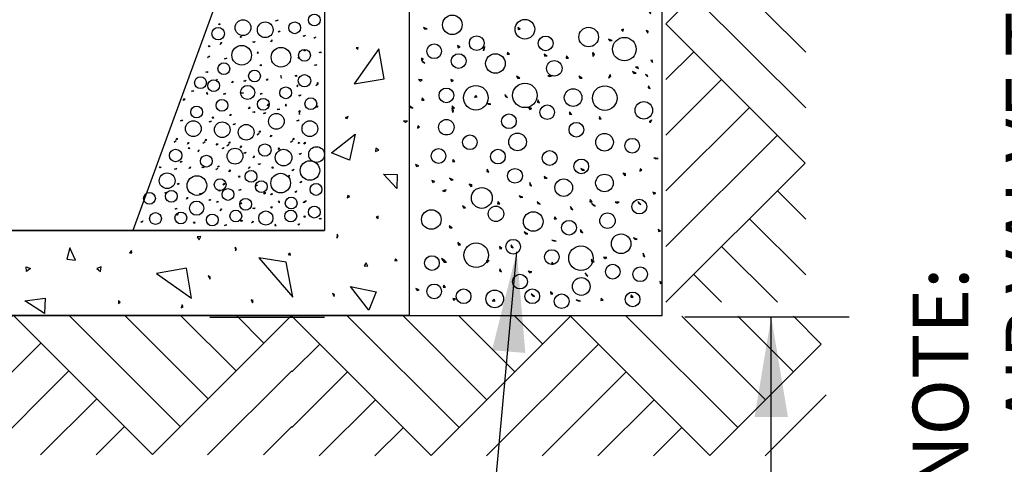
# Model space of a CAD drawing. Units: feet. Extents: x 1 to 9.5, y 1 to 12.
# Drawn here: x 4.8 to 6.6, y 8.3 to 9.1 of the extents above; entities that cross this region are included whole.
import ezdxf

# ---------------------------------------------------------------- set-up
doc = ezdxf.new("R2010")
doc.units = ezdxf.units.FT
doc.header["$LTSCALE"] = 100
doc.header["$MEASUREMENT"] = 0
for name, color, linetype in [('CHART', 1, 'Continuous'), ('CONST', 1, 'Continuous'), ('GDS', 1, 'Continuous'), ('MAN', 1, 'Continuous')]:
    doc.layers.add(name, color=color, linetype=linetype)
doc.styles.get("Standard").update_dxf_attribs({"font": 'stylu.ttf'})

# ---------------------------------------------------------------- blocks, each defined once
blk = doc.blocks.new('GDS-TEX-PLASTER-31')
at = {"layer": 'GDS', "color": 7, "linetype": 'Continuous'}
for points in [[(-8.752, -3.155), (-8.651, -3.157), (-8.671, -3.057), (-8.752, -3.155)], [(22.487, -5.361), (22.555, -5.286), (22.504, -5.198), (22.487, -5.361)], [(4.427, -5.63), (4.464, -5.536), (4.476, -5.435), (4.427, -5.63)], [(7.167, -6.423), (7.268, -6.416), (7.314, -6.325), (7.167, -6.423)], [(20.148, -6.872), (20.189, -6.779), (20.116, -6.709), (20.148, -6.872)], [(5.019, -7.089), (5.104, -7.034), (5.198, -7.073), (5.019, -7.089)], [(17.44, -7.18), (17.533, -7.14), (17.603, -7.066), (17.44, -7.18)], [(21.246, -7.251), (21.346, -7.236), (21.327, -7.137), (21.246, -7.251)], [(22.04, -7.296), (22.129, -7.248), (22.105, -7.149), (22.04, -7.296)], [(7.205, -7.644), (7.296, -7.599), (7.303, -7.498), (7.205, -7.644)], [(20.255, -8.064), (20.293, -7.969), (20.288, -7.868), (20.255, -8.064)], [(23.267, -8.067), (23.354, -8.014), (23.316, -7.92), (23.267, -8.067)], [(19.692, -8.437), (19.786, -8.398), (19.741, -8.307), (19.692, -8.437)], [(23.703, -8.128), (23.803, -8.109), (23.768, -8.014), (23.703, -8.128)], [(2.052, -8.956), (2.143, -8.91), (2.134, -8.809), (2.052, -8.956)], [(14.915, -8.633), (15.015, -8.649), (15.045, -8.551), (14.915, -8.633)], [(18.649, -9.008), (18.749, -9.022), (18.714, -8.926), (18.649, -9.008)], [(20.116, -9.105), (20.211, -9.07), (20.246, -8.974), (20.116, -9.105)], [(22.431, -8.878), (22.533, -8.877), (22.594, -8.796), (22.431, -8.878)], [(14.286, -9.349), (14.366, -9.287), (14.351, -9.186), (14.286, -9.349)], [(24.306, -9.416), (24.407, -9.419), (24.404, -9.318), (24.306, -9.416)], [(3.398, -9.974), (3.5, -9.977), (3.512, -9.876), (3.398, -9.974)], [(18.834, -9.773), (18.863, -9.675), (18.964, -9.675), (18.834, -9.773)], [(20.148, -10.133), (20.196, -10.043), (20.148, -9.954), (20.148, -10.133)], [(22.121, -9.954), (22.201, -9.891), (22.186, -9.791), (22.121, -9.954)], [(10.871, -10.565), (10.962, -10.52), (10.888, -10.451), (10.871, -10.565)], [(11.649, -10.549), (11.734, -10.493), (11.779, -10.403), (11.649, -10.549)], [(12.828, -10.426), (12.908, -10.364), (12.893, -10.263), (12.828, -10.426)], [(14.41, -10.345), (14.51, -10.33), (14.573, -10.41), (14.41, -10.345)], [(1.283, -11.04), (1.383, -11.059), (1.397, -10.958), (1.283, -11.04)], [(13.431, -11.127), (13.517, -11.072), (13.611, -11.111), (13.431, -11.127)], [(16.301, -10.834), (16.401, -10.853), (16.415, -10.752), (16.301, -10.834)], [(20.211, -11.185), (20.285, -11.115), (20.326, -11.021), (20.211, -11.185)], [(22.725, -11.199), (22.823, -11.17), (22.823, -11.069), (22.725, -11.199)], [(7.365, -11.385), (7.446, -11.324), (7.447, -11.222), (7.365, -11.385)], [(8.671, -11.682), (8.773, -11.675), (8.818, -11.584), (8.671, -11.682)], [(9.177, -11.307), (9.277, -11.325), (9.258, -11.225), (9.177, -11.307)], [(10.611, -11.47), (10.705, -11.43), (10.774, -11.356), (10.611, -11.47)], [(14.491, -11.763), (14.582, -11.718), (14.573, -11.617), (14.491, -11.763)], [(17.824, -11.424), (17.915, -11.379), (17.922, -11.277), (17.824, -11.424)], [(18.632, -11.665), (18.713, -11.604), (18.714, -11.502), (18.632, -11.665)], [(20.027, -11.256), (20.129, -11.26), (20.125, -11.159), (20.027, -11.256)], [(21.371, -11.682), (21.473, -11.675), (21.518, -11.584), (21.371, -11.682)], [(21.877, -11.307), (21.977, -11.325), (21.958, -11.225), (21.877, -11.307)], [(23.311, -11.47), (23.405, -11.43), (23.474, -11.356), (23.311, -11.47)], [(9.505, -12.234), (9.606, -12.248), (9.571, -12.152), (9.505, -12.234)], [(11.834, -11.877), (11.871, -11.783), (11.883, -11.682), (11.834, -11.877)], [(16.089, -12.171), (16.19, -12.174), (16.203, -12.073), (16.089, -12.171)], [(20.345, -12.13), (20.447, -12.123), (20.492, -12.033), (20.345, -12.13)], [(5.82, -12.463), (5.913, -12.424), (5.869, -12.333), (5.82, -12.463)], [(13.577, -12.317), (13.679, -12.32), (13.675, -12.219), (13.577, -12.317)], [(18.383, -12.25), (18.483, -12.235), (18.546, -12.315), (18.383, -12.25)], [(3.484, -13.237), (3.583, -13.256), (3.598, -13.156), (3.484, -13.237)], [(4.514, -12.839), (4.615, -12.843), (4.612, -12.741), (4.514, -12.839)], [(6.291, -13.312), (6.388, -13.282), (6.372, -13.181), (6.291, -13.312)], [(8.101, -12.839), (8.2, -12.859), (8.198, -12.757), (8.101, -12.839)], [(10.139, -12.953), (10.233, -12.989), (10.236, -12.888), (10.139, -12.953)], [(13.497, -13.312), (13.594, -13.282), (13.578, -13.181), (13.497, -13.312)], [(14.475, -13.149), (14.502, -13.051), (14.475, -12.953), (14.475, -13.149)], [(18.991, -13.312), (19.088, -13.282), (19.072, -13.181), (18.991, -13.312)], [(20.801, -12.839), (20.9, -12.859), (20.898, -12.757), (20.801, -12.839)], [(21.85, -12.977), (21.887, -12.882), (21.899, -12.781), (21.85, -12.977)], [(22.839, -12.953), (22.933, -12.989), (22.936, -12.888), (22.839, -12.953)], [(24.175, -13.034), (24.276, -13.02), (24.257, -12.92), (24.175, -13.034)], [(1.761, -13.855), (1.855, -13.814), (1.924, -13.74), (1.761, -13.855)], [(7.408, -13.63), (7.503, -13.594), (7.538, -13.499), (7.408, -13.63)], [(15.548, -13.597), (15.649, -13.613), (15.679, -13.516), (15.548, -13.597)], [(17.335, -13.524), (17.383, -13.435), (17.335, -13.345), (17.335, -13.524)], [(20.108, -13.63), (20.203, -13.594), (20.238, -13.499), (20.108, -13.63)], [(24.265, -13.891), (24.354, -13.842), (24.379, -13.744), (24.265, -13.891)], [(0.291, -14.192), (0.393, -14.196), (0.389, -14.094), (0.291, -14.192)], [(2.905, -14.108), (2.995, -14.062), (2.986, -13.961), (2.905, -14.108)], [(3.193, -14.013), (3.28, -13.96), (3.242, -13.866), (3.193, -14.013)], [(4.286, -14.42), (4.375, -14.372), (4.4, -14.274), (4.286, -14.42)], [(5.084, -14.213), (5.186, -14.213), (5.215, -14.115), (5.084, -14.213)], [(5.98, -14.193), (6.082, -14.192), (6.143, -14.111), (5.98, -14.193)], [(7.155, -14.437), (7.235, -14.374), (7.22, -14.274), (7.155, -14.437)], [(8.785, -14.208), (8.866, -14.147), (8.867, -14.045), (8.785, -14.208)], [(10.546, -14.029), (10.62, -13.959), (10.579, -13.866), (10.546, -14.029)], [(11.333, -14.214), (11.433, -14.195), (11.414, -14.295), (11.333, -14.214)], [(15.893, -14.013), (15.98, -13.96), (15.942, -13.866), (15.893, -14.013)], [(19.266, -13.958), (19.368, -13.958), (19.429, -13.877), (19.266, -13.958)], [(19.855, -14.437), (19.935, -14.374), (19.92, -14.274), (19.855, -14.437)], [(21.485, -14.208), (21.566, -14.147), (21.567, -14.045), (21.485, -14.208)], [(23.246, -14.029), (23.32, -13.959), (23.279, -13.866), (23.246, -14.029)], [(1.791, -14.551), (1.882, -14.505), (1.873, -14.404), (1.791, -14.551)], [(12.296, -14.5), (12.397, -14.485), (12.377, -14.386), (12.296, -14.5)], [(14.491, -14.551), (14.582, -14.505), (14.573, -14.404), (14.491, -14.551)], [(22.063, -14.799), (22.165, -14.799), (22.193, -14.701), (22.063, -14.799)], [(2.606, -15.072), (2.705, -15.048), (2.753, -14.958), (2.606, -15.072)], [(7.416, -15.382), (7.515, -15.402), (7.514, -15.301), (7.416, -15.382)], [(10.432, -15.301), (10.533, -15.31), (10.579, -15.219), (10.432, -15.301)], [(13.404, -14.965), (13.506, -14.969), (13.502, -14.867), (13.404, -14.965)], [(15.306, -15.072), (15.405, -15.048), (15.453, -14.958), (15.306, -15.072)], [(20.116, -15.382), (20.215, -15.402), (20.214, -15.301), (20.116, -15.382)], [(22.142, -15.32), (22.242, -15.306), (22.223, -15.206), (22.142, -15.32)], [(23.132, -15.301), (23.233, -15.31), (23.279, -15.219), (23.132, -15.301)], [(-4.133, -15.622), (-4.048, -15.567), (-3.954, -15.606), (-4.133, -15.622)], [(5.965, -15.871), (6.065, -15.887), (6.095, -15.79), (5.965, -15.871)], [(8.916, -15.79), (8.952, -15.695), (8.965, -15.594), (8.916, -15.79)], [(9.727, -15.903), (9.824, -15.874), (9.825, -15.772), (9.727, -15.903)], [(15.702, -15.903), (15.739, -15.808), (15.751, -15.708), (15.702, -15.903)], [(18.665, -15.871), (18.765, -15.887), (18.795, -15.79), (18.665, -15.871)], [(22.871, -15.891), (22.771, -15.878), (22.757, -15.777), (22.871, -15.891)], [(24.502, -15.562), (24.601, -15.543), (24.583, -15.643), (24.502, -15.562)], [(-3.191, -16.258), (-3.1, -16.212), (-3.109, -16.111), (-3.191, -16.258)], [(0.454, -15.985), (0.555, -15.998), (0.65, -16.034), (0.454, -15.985)], [(3.894, -16.116), (3.996, -16.109), (4.041, -16.018), (3.894, -16.116)], [(6.556, -16.337), (6.645, -16.288), (6.621, -16.19), (6.556, -16.337)], [(13.154, -15.985), (13.255, -15.998), (13.35, -16.034), (13.154, -15.985)], [(15.339, -16.377), (15.428, -16.327), (15.453, -16.426), (15.339, -16.377)], [(-6.281, -16.584), (-6.19, -16.539), (-6.183, -16.437), (-6.281, -16.584)], [(-3.864, -16.626), (-3.78, -16.57), (-3.734, -16.48), (-3.864, -16.626)], [(1.76, -16.728), (1.848, -16.679), (1.874, -16.777), (1.76, -16.728)], [(8.068, -16.67), (8.097, -16.573), (8.198, -16.572), (8.068, -16.67)], [(17.433, -16.634), (17.501, -16.558), (17.449, -16.471), (17.433, -16.634)], [(20.303, -16.982), (20.394, -16.937), (20.401, -16.835), (20.303, -16.982)], [(20.768, -16.67), (20.797, -16.573), (20.898, -16.572), (20.768, -16.67)], [(-7.766, -17.429), (-7.666, -17.443), (-7.701, -17.348), (-7.766, -17.429)], [(-4.158, -17.218), (-4.061, -17.189), (-4.06, -17.087), (-4.158, -17.218)], [(-3.053, -17.156), (-3.002, -17.068), (-3.069, -16.993), (-3.053, -17.156)], [(1.172, -17.29), (1.23, -17.207), (1.318, -17.257), (1.172, -17.29)], [(3.226, -17.436), (3.32, -17.398), (3.421, -17.404), (3.226, -17.436)], [(5.525, -17.388), (5.62, -17.424), (5.622, -17.322), (5.525, -17.388)], [(11.769, -17.404), (11.86, -17.359), (11.785, -17.29), (11.769, -17.404)], [(13.113, -17.194), (13.213, -17.175), (13.178, -17.08), (13.113, -17.194)], [(13.872, -17.29), (13.93, -17.207), (14.018, -17.257), (13.872, -17.29)], [(14.634, -17.505), (14.728, -17.466), (14.683, -17.374), (14.634, -17.505)], [(15.824, -17.433), (15.926, -17.436), (15.922, -17.335), (15.824, -17.433)], [(15.926, -17.436), (16.02, -17.398), (16.121, -17.404), (15.926, -17.436)], [(18.225, -17.388), (18.319, -17.424), (18.322, -17.322), (18.225, -17.388)], [(19.073, -17.555), (19.154, -17.492), (19.139, -17.392), (19.073, -17.555)], [(21.202, -17.569), (21.299, -17.54), (21.299, -17.439), (21.202, -17.569)], [(21.958, -17.192), (22.056, -17.163), (22.056, -17.061), (21.958, -17.192)], [(24.469, -17.404), (24.56, -17.359), (24.485, -17.29), (24.469, -17.404)], [(10.057, -17.86), (10.138, -17.799), (10.139, -17.697), (10.057, -17.86)], [(11.166, -17.811), (11.261, -17.848), (11.264, -17.746), (11.166, -17.811)], [(22.677, -17.923), (22.757, -17.86), (22.775, -17.76), (22.677, -17.923)], [(22.757, -17.86), (22.838, -17.799), (22.839, -17.697), (22.757, -17.86)], [(23.866, -17.811), (23.961, -17.848), (23.963, -17.746), (23.866, -17.811)], [(-9.777, -18.262), (-9.697, -18.199), (-9.712, -18.099), (-9.777, -18.262)], [(3.471, -18.563), (3.551, -18.502), (3.552, -18.4), (3.471, -18.563)], [(4.742, -18.496), (4.78, -18.402), (4.775, -18.301), (4.742, -18.496)], [(6.372, -18.447), (6.463, -18.402), (6.47, -18.301), (6.372, -18.447)], [(8.003, -18.529), (7.902, -18.515), (7.889, -18.415), (8.003, -18.529)], [(10.195, -18.656), (10.275, -18.593), (10.293, -18.493), (10.195, -18.656)], [(-12.709, -18.884), (-12.608, -18.869), (-12.545, -18.949), (-12.709, -18.884)], [(-10.226, -18.757), (-10.131, -18.722), (-10.096, -18.627), (-10.226, -18.757)], [(-9.447, -19.01), (-9.345, -19.013), (-9.333, -18.912), (-9.447, -19.01)], [(-7.866, -18.754), (-7.766, -18.77), (-7.736, -18.673), (-7.866, -18.754)], [(-6.832, -18.904), (-6.732, -18.923), (-6.718, -18.822), (-6.832, -18.904)], [(-2.342, -18.886), (-2.24, -18.888), (-2.26, -18.789), (-2.342, -18.886)], [(-0.821, -18.755), (-0.727, -18.716), (-0.772, -18.625), (-0.821, -18.755)], [(0.976, -18.822), (1.077, -18.812), (1.025, -18.724), (0.976, -18.822)], [(2.769, -18.79), (2.871, -18.793), (2.867, -18.692), (2.769, -18.79)], [(3.76, -18.903), (3.834, -18.833), (3.874, -18.74), (3.76, -18.903)], [(6.972, -18.931), (7.073, -18.924), (7.118, -18.833), (6.972, -18.931)], [(11.329, -19.067), (11.416, -19.014), (11.378, -18.92), (11.329, -19.067)], [(12.301, -18.731), (12.381, -18.668), (12.366, -18.568), (12.301, -18.731)], [(13.676, -18.822), (13.777, -18.812), (13.725, -18.724), (13.676, -18.822)], [(13.777, -18.812), (13.862, -18.756), (13.907, -18.665), (13.777, -18.812)], [(14.634, -19.085), (14.729, -19.05), (14.764, -18.954), (14.634, -19.085)], [(15.469, -18.79), (15.571, -18.793), (15.567, -18.692), (15.469, -18.79)], [(18.216, -18.693), (18.31, -18.654), (18.265, -18.563), (18.216, -18.693)], [(18.884, -18.822), (18.984, -18.84), (18.966, -18.74), (18.884, -18.822)], [(24.029, -19.067), (24.116, -19.014), (24.078, -18.92), (24.029, -19.067)], [(9.347, -19.262), (9.399, -19.175), (9.331, -19.099), (9.347, -19.262)], [(15.816, -19.371), (15.889, -19.302), (15.93, -19.208), (15.816, -19.371)]]:
    blk.add_lwpolyline(points, dxfattribs=at)
blk = doc.blocks.new('GDS-TEX-EARTH-65')
at = {"layer": 'GDS', "color": 7, "linetype": 'Continuous'}
for points in [[(6.25, -6.25), (12.5, 0)], [(12.5, 0), (18.75, -6.25)], [(15, 0), (20, -5)], [(17.5, 0), (21.25, -3.75)], [(20, 0), (22.5, -2.5)], [(22.5, 0), (23.75, -1.25)], [(6.25, -6.25), (0, 0)], [(7.5, -5), (2.5, 0)], [(8.75, -3.75), (5, 0)], [(10, -2.5), (7.5, 0)], [(11.25, -1.25), (10, 0)], [(0, -2.5), (1.25, -1.25)], [(8.727, -6.273), (13.75, -1.25)], [(18.75, -6.25), (23.75, -1.25)], [(0, -5), (2.5, -2.5)], [(11.227, -6.273), (15, -2.5)], [(1.227, -6.273), (3.75, -3.75)], [(13.727, -6.273), (16.25, -3.75)], [(21.227, -6.273), (23.964, -3.535)], [(3.727, -6.273), (5, -5)], [(16.227, -6.273), (17.5, -5)]]:
    blk.add_lwpolyline(points, dxfattribs=at)
blk = doc.blocks.new('GDS-TEX-EARTH-58')
at = {"layer": 'GDS', "color": 7, "linetype": 'Continuous'}
for points in [[(6.25, -6.25), (12.5, 0)], [(12.5, 0), (18.75, -6.25)], [(15, 0), (20, -5)], [(17.5, 0), (21.25, -3.75)], [(18.75, -6.25), (25, 0)], [(20, 0), (22.5, -2.5)], [(22.5, 0), (23.75, -1.25)], [(6.25, -6.25), (0, 0)], [(7.5, -5), (2.5, 0)], [(8.75, -3.75), (5, 0)], [(10, -2.5), (7.5, 0)], [(11.25, -1.25), (10, 0)], [(0, -2.5), (1.25, -1.25)], [(8.727, -6.273), (13.75, -1.25)], [(0, -5), (2.5, -2.5)], [(11.227, -6.273), (15, -2.5)], [(21.227, -6.273), (25, -2.5)], [(1.227, -6.273), (3.75, -3.75)], [(13.727, -6.273), (16.25, -3.75)], [(3.727, -6.273), (5, -5)], [(16.227, -6.273), (17.5, -5)], [(23.727, -6.273), (25, -5)]]:
    blk.add_lwpolyline(points, dxfattribs=at)
blk = doc.blocks.new('GDS-TEX-CONCRETE-78')
at = {"layer": 'GDS', "color": 7, "linetype": 'Continuous'}
for points in [[(0.72, -0.814), (2.267, -0.53), (1.975, 0.255), (0.72, -0.814)], [(0.804, -0.288), (0.903, -0.264), (0.951, -0.353), (0.804, -0.288)], [(3.429, -0.158), (3.514, -0.103), (3.608, -0.141), (3.429, -0.158)], [(2.253, -0.724), (2.243, -0.568), (2.383, -0.637), (2.253, -0.724)], [(0.175, -1.347), (0.53, -1.033), (0.469, -1.445), (0.175, -1.347)], [(1.95, -3.76), (1.936, -2.399), (3.352, -3.369), (1.95, -3.76)], [(2.695, -2.342), (2.66, -2.247), (2.761, -2.261), (2.695, -2.342)], [(0.527, -3.94), (0.624, -3.909), (0.657, -4.005), (0.527, -3.94)], [(2.862, -4.676), (2.949, -4.625), (3.025, -4.693), (2.862, -4.676)], [(0.915, -6.401), (0.737, -5.533), (1.763, -5.977), (0.915, -6.401)], [(1.587, -5.848), (1.688, -5.838), (1.733, -5.929), (1.587, -5.848)], [(3.347, -6.337), (3.506, -6.259), (3.494, -6.435), (3.347, -6.337)], [(0.299, -7.152), (0.338, -7.058), (0.429, -7.103), (0.299, -7.152)], [(2.262, -8.945), (2.67, -7.738), (3.077, -8.782), (2.262, -8.945)], [(0.494, -9.956), (0.56, -9.878), (0.625, -9.956), (0.494, -9.956)], [(0.045, -11.553), (0.613, -10.67), (0.729, -11.586), (0.045, -11.553)], [(1.933, -10.759), (2.148, -10.733), (2.063, -10.932), (1.933, -10.759)], [(2.446, -12.95), (2.99, -12.693), (2.478, -12.558), (2.446, -12.95)], [(1.933, -14.077), (2.148, -14.103), (2.063, -13.904), (1.933, -14.077)], [(0.494, -14.88), (0.56, -14.958), (0.625, -14.88), (0.494, -14.88)], [(2.775, -15.374), (2.773, -15.475), (2.873, -15.455), (2.775, -15.374)], [(0.732, -18.158), (2.08, -17.925), (1.847, -16.578), (0.732, -18.158)], [(0.299, -17.684), (0.338, -17.778), (0.429, -17.733), (0.299, -17.684)], [(3.347, -18.499), (3.506, -18.577), (3.494, -18.401), (3.347, -18.499)], [(1.587, -18.988), (1.688, -18.998), (1.733, -18.907), (1.587, -18.988)], [(2.862, -20.125), (2.949, -20.177), (3.025, -20.109), (2.862, -20.125)], [(0.527, -20.896), (0.624, -20.926), (0.657, -20.831), (0.527, -20.896)], [(0.786, -22.707), (2.357, -22.402), (2.552, -21.173), (0.786, -22.707)], [(2.695, -22.494), (2.66, -22.589), (2.761, -22.575), (2.695, -22.494)], [(0.804, -24.548), (0.903, -24.572), (0.951, -24.483), (0.804, -24.548)], [(3.429, -24.678), (3.514, -24.733), (3.608, -24.695), (3.429, -24.678)], [(0.198, -26.114), (1.255, -25.282), (1.013, -26.44), (0.198, -26.114)], [(2.184, -25.905), (2.174, -26.06), (2.314, -25.991), (2.184, -25.905)]]:
    blk.add_lwpolyline(points, dxfattribs=at)
blk = doc.blocks.new('GDS-TEX-EARTH-52')
at = {"layer": 'GDS', "color": 7, "linetype": 'Continuous'}
for points in [[(6.25, -6.25), (12.5, 0)], [(12.5, 0), (18.75, -6.25)], [(15, 0), (20, -5)], [(17.5, 0), (21.25, -3.75)], [(18.75, -6.25), (25, 0)], [(20, 0), (22.5, -2.5)], [(22.5, 0), (23.75, -1.25)], [(7.5, -5), (2.5, 0)], [(8.75, -3.75), (5, 0)], [(10, -2.5), (7.5, 0)], [(11.25, -1.25), (10, 0)], [(8.727, -6.273), (13.75, -1.25)], [(6.25, -6.25), (1.473, -1.473)], [(11.227, -6.273), (15, -2.5)], [(21.227, -6.273), (25, -2.5)], [(13.727, -6.273), (16.25, -3.75)], [(3.727, -6.273), (5, -5)], [(16.227, -6.273), (17.5, -5)], [(23.727, -6.273), (25, -5)]]:
    blk.add_lwpolyline(points, dxfattribs=at)

msp = doc.modelspace()

# ---------------------------------------------------------------- linework, layer by layer
for points in [[(5.6851, 8.5412), (5.7449, 8.5363), (5.7295, 8.7181)], [(6.1559, 8.4212), (6.2159, 8.4212), (6.1859, 8.6012)]]:
    msp.add_solid(points)
at = {"layer": 'CONST', "color": 7, "linetype": 'Continuous'}
for points in [[(5.99, 8.6038), (5.99, 10.2188)], [(5.3847, 9.1857), (5.1976, 9.1857), (5.1145, 8.9574)], [(5.1145, 8.9574), (5.0412, 8.7561)], [(5.6267, 7.5955), (5.7295, 8.7181)], [(2.6938, 8.6038), (5.537, 8.6038)], [(5.537, 8.6038), (4.3811, 8.6038)], [(5.1789, 8.6004), (5.3847, 8.6008)], [(5.537, 8.6038), (5.99, 8.6038)], [(6.031, 8.6012), (6.3254, 8.6012)], [(6.1859, 4.1689), (6.1859, 8.6012)]]:
    msp.add_lwpolyline(points, dxfattribs=at)
at = {"layer": 'GDS', "color": 7, "linetype": 'Continuous'}
for points in [[(5.3017, 9.1337), (5.2994, 9.1329), (5.2971, 9.1326), (5.3017, 9.1337)], [(5.1963, 9.1276), (5.1967, 9.1253), (5.1943, 9.1257), (5.1963, 9.1276)], [(5.3043, 9.1147), (5.3036, 9.1124), (5.3013, 9.1124), (5.3043, 9.1147)], [(5.562, 9.1206), (5.5645, 9.1174), (5.5686, 9.1179), (5.562, 9.1206)], [(5.7312, 9.1207), (5.7318, 9.1167), (5.7358, 9.1175), (5.7312, 9.1207)], [(5.235, 9.105), (5.2358, 9.1028), (5.2334, 9.1027), (5.235, 9.105)], [(5.2603, 9.0954), (5.2586, 9.0937), (5.2564, 9.0946), (5.2603, 9.0954)], [(5.2902, 9.0981), (5.2904, 9.0957), (5.2883, 9.0946), (5.2902, 9.0981)], [(5.3504, 9.1069), (5.3489, 9.105), (5.3465, 9.105), (5.3504, 9.1069)], [(5.3691, 9.1036), (5.3676, 9.1018), (5.3653, 9.1013), (5.3691, 9.1036)], [(5.894, 9.0995), (5.8965, 9.0963), (5.9006, 9.0969), (5.894, 9.0995)], [(5.1788, 9.0878), (5.1777, 9.0856), (5.1761, 9.0874), (5.1788, 9.0878)], [(5.2001, 9.0939), (5.1991, 9.0917), (5.1974, 9.09), (5.2001, 9.0939)], [(5.2646, 9.0769), (5.2642, 9.0746), (5.2665, 9.075), (5.2646, 9.0769)], [(5.3492, 9.0808), (5.3501, 9.0786), (5.3477, 9.0785), (5.3492, 9.0808)], [(5.3787, 9.077), (5.3775, 9.075), (5.3753, 9.0758), (5.3787, 9.077)], [(5.4378, 9.0192), (5.4917, 9.0285), (5.4824, 9.0824), (5.4378, 9.0192)], [(5.6235, 9.0881), (5.6242, 9.0841), (5.6281, 9.0855), (5.6235, 9.0881)], [(5.6718, 9.0864), (5.6713, 9.0824), (5.6698, 9.0786), (5.6718, 9.0864)], [(5.7126, 9.0764), (5.7124, 9.0724), (5.7165, 9.0725), (5.7126, 9.0764)], [(5.1784, 9.0695), (5.1771, 9.0675), (5.175, 9.0664), (5.1784, 9.0695)], [(5.2097, 9.0651), (5.2074, 9.0643), (5.2051, 9.064), (5.2097, 9.0651)], [(5.3396, 9.0666), (5.3386, 9.0645), (5.337, 9.0663), (5.3396, 9.0666)], [(5.5584, 9.0656), (5.5588, 9.0615), (5.5623, 9.0636), (5.5584, 9.0656)], [(5.5588, 9.0615), (5.5611, 9.0581), (5.5647, 9.0563), (5.5588, 9.0615)], [(5.7787, 9.0727), (5.7799, 9.0689), (5.7839, 9.0695), (5.7787, 9.0727)], [(5.8185, 9.0695), (5.8183, 9.0655), (5.8224, 9.0656), (5.8185, 9.0695)], [(5.866, 9.0754), (5.8682, 9.0719), (5.8667, 9.0682), (5.866, 9.0754)], [(5.1756, 9.0417), (5.1741, 9.0399), (5.1717, 9.0402), (5.1756, 9.0417)], [(5.2713, 9.0543), (5.271, 9.0519), (5.2687, 9.0523), (5.2713, 9.0543)], [(5.3708, 9.0541), (5.3694, 9.0523), (5.367, 9.0526), (5.3708, 9.0541)], [(5.9371, 9.0412), (5.9396, 9.038), (5.9436, 9.0386), (5.9371, 9.0412)], [(5.192, 9.0276), (5.1907, 9.0255), (5.1917, 9.0233), (5.192, 9.0276)], [(5.22, 9.0241), (5.2201, 9.0217), (5.2177, 9.0218), (5.22, 9.0241)], [(5.2434, 9.026), (5.2427, 9.0237), (5.2403, 9.0241), (5.2434, 9.026)], [(5.2823, 9.0282), (5.2824, 9.0258), (5.28, 9.0259), (5.2823, 9.0282)], [(5.3063, 9.0341), (5.3066, 9.0317), (5.3074, 9.0295), (5.3063, 9.0341)], [(5.3347, 9.035), (5.3343, 9.0327), (5.332, 9.0335), (5.3347, 9.035)], [(5.5533, 9.027), (5.5563, 9.0243), (5.5598, 9.0264), (5.5533, 9.027)], [(5.6111, 9.0273), (5.6126, 9.0235), (5.6163, 9.0253), (5.6111, 9.0273)], [(5.7292, 9.033), (5.731, 9.0294), (5.735, 9.0297), (5.7292, 9.033)], [(5.7852, 9.0336), (5.7891, 9.0325), (5.793, 9.0336), (5.7852, 9.0336)], [(5.8406, 9.033), (5.8424, 9.0294), (5.8465, 9.0297), (5.8406, 9.033)], [(5.8973, 9.0362), (5.8979, 9.0322), (5.8947, 9.0297), (5.8973, 9.0362)], [(5.1502, 9.0075), (5.1487, 9.0056), (5.1464, 9.0059), (5.1502, 9.0075)], [(5.337, 9.0172), (5.335, 9.0158), (5.3362, 9.0138), (5.337, 9.0172)], [(5.3727, 9.0194), (5.3714, 9.0174), (5.3693, 9.0164), (5.3727, 9.0194)], [(5.373, 9.0218), (5.3727, 9.0194), (5.3707, 9.0207), (5.373, 9.0218)], [(5.9657, 9.016), (5.9651, 9.012), (5.969, 9.0108), (5.9657, 9.016)], [(5.1334, 8.9927), (5.1337, 8.9903), (5.1315, 8.9896), (5.1334, 8.9927)], [(5.1736, 9.0045), (5.1733, 9.0022), (5.1752, 9.0007), (5.1736, 9.0045)], [(5.207, 9.0026), (5.2059, 9.0005), (5.2035, 9.0007), (5.207, 9.0026)], [(5.2396, 9.003), (5.2373, 9.0024), (5.235, 9.003), (5.2396, 9.003)], [(5.2725, 9.0026), (5.2715, 9.0005), (5.2691, 9.0007), (5.2725, 9.0026)], [(5.342, 8.9993), (5.3411, 8.9971), (5.3389, 8.9981), (5.342, 8.9993)], [(5.5597, 8.9939), (5.5595, 8.9898), (5.5636, 8.99), (5.5597, 8.9939)], [(5.6562, 8.9991), (5.6581, 8.9955), (5.6542, 8.9945), (5.6562, 8.9991)], [(5.7083, 9.0004), (5.7093, 8.9965), (5.7129, 8.9945), (5.7083, 9.0004)], [(5.7673, 8.9907), (5.7667, 8.9867), (5.7705, 8.9855), (5.7673, 8.9907)], [(5.2501, 8.9778), (5.2505, 8.9754), (5.2482, 8.9747), (5.2501, 8.9778)], [(5.2848, 8.9835), (5.2842, 8.9811), (5.2821, 8.98), (5.2848, 8.9835)], [(5.3043, 8.9741), (5.3021, 8.9733), (5.2997, 8.973), (5.3043, 8.9741)], [(5.3155, 8.9827), (5.3143, 8.9806), (5.3166, 8.98), (5.3155, 8.9827)], [(5.3403, 8.9713), (5.3404, 8.9689), (5.338, 8.969), (5.3403, 8.9713)], [(5.3722, 8.9796), (5.3723, 8.9772), (5.3699, 8.9773), (5.3722, 8.9796)], [(5.5364, 8.98), (5.5392, 8.9771), (5.543, 8.9755), (5.5364, 8.98)], [(5.6139, 8.9797), (5.6138, 8.9756), (5.6178, 8.9758), (5.6139, 8.9797)], [(5.6138, 8.9756), (5.6153, 8.9719), (5.6151, 8.9678), (5.6138, 8.9756)], [(5.6751, 8.9846), (5.6789, 8.9831), (5.6829, 8.9826), (5.6751, 8.9846)], [(5.7507, 8.9769), (5.7528, 8.9735), (5.7565, 8.975), (5.7507, 8.9769)], [(5.13, 8.9547), (5.1286, 8.9528), (5.1262, 8.9528), (5.13, 8.9547)], [(5.1818, 8.9528), (5.1804, 8.9509), (5.178, 8.9509), (5.1818, 8.9528)], [(5.1851, 8.9601), (5.1856, 8.9577), (5.1832, 8.9574), (5.1851, 8.9601)], [(5.2166, 8.9651), (5.2166, 8.9627), (5.2143, 8.9624), (5.2166, 8.9651)], [(5.2599, 8.9697), (5.2587, 8.9676), (5.2564, 8.9685), (5.2599, 8.9697)], [(5.2789, 8.9677), (5.2774, 8.9658), (5.275, 8.9658), (5.2789, 8.9677)], [(5.3391, 8.9547), (5.3376, 8.9528), (5.3352, 8.9528), (5.3391, 8.9547)], [(5.3404, 8.9689), (5.3395, 8.9667), (5.3396, 8.9643), (5.3404, 8.9689)], [(5.4215, 8.9581), (5.4254, 8.9572), (5.4273, 8.9608), (5.4215, 8.9581)], [(5.5264, 8.9529), (5.5298, 8.9507), (5.5336, 8.9523), (5.5264, 8.9529)], [(5.8243, 8.9691), (5.8242, 8.9651), (5.8282, 8.9645), (5.8243, 8.9691)], [(5.8777, 8.9606), (5.877, 8.9566), (5.881, 8.9561), (5.8777, 8.9606)], [(5.2248, 8.9481), (5.2233, 8.9462), (5.2209, 8.9462), (5.2248, 8.9481)], [(5.5519, 8.944), (5.5514, 8.9399), (5.5552, 8.9414), (5.5519, 8.944)], [(5.1187, 8.9175), (5.1171, 8.9158), (5.1149, 8.9149), (5.1187, 8.9175)], [(5.1204, 8.9219), (5.1205, 8.9195), (5.1181, 8.9196), (5.1204, 8.9219)], [(5.1722, 8.92), (5.1723, 8.9176), (5.1699, 8.9177), (5.1722, 8.92)], [(5.2676, 8.9306), (5.2659, 8.9289), (5.2637, 8.9279), (5.2676, 8.9306)], [(5.2693, 8.9349), (5.2693, 8.9325), (5.267, 8.9326), (5.2693, 8.9349)], [(5.2898, 8.9274), (5.2896, 8.9251), (5.2875, 8.924), (5.2898, 8.9274)], [(5.3278, 8.9175), (5.3261, 8.9158), (5.3239, 8.9149), (5.3278, 8.9175)], [(5.3294, 8.9219), (5.3295, 8.9195), (5.3271, 8.9196), (5.3294, 8.9219)], [(5.3972, 8.8956), (5.4395, 8.9288), (5.4298, 8.8825), (5.3972, 8.8956)], [(5.141, 8.9144), (5.1408, 8.912), (5.1387, 8.9109), (5.141, 8.9144)], [(5.1422, 8.9049), (5.1425, 8.9025), (5.1403, 8.9033), (5.1422, 8.9049)], [(5.1602, 8.9005), (5.1579, 8.8998), (5.1579, 8.8974), (5.1602, 8.9005)], [(5.1705, 8.9157), (5.1689, 8.9139), (5.1667, 8.913), (5.1705, 8.9157)], [(5.1928, 8.9125), (5.1926, 8.9101), (5.1905, 8.9091), (5.1928, 8.9125)], [(5.2047, 8.9052), (5.2032, 8.9033), (5.2009, 8.9033), (5.2047, 8.9052)], [(5.2134, 8.911), (5.2118, 8.9093), (5.2096, 8.9083), (5.2134, 8.911)], [(5.2151, 8.9153), (5.2152, 8.913), (5.2128, 8.913), (5.2151, 8.9153)], [(5.2357, 8.9079), (5.2355, 8.9055), (5.2334, 8.9044), (5.2357, 8.9079)], [(5.3036, 8.9045), (5.304, 8.9021), (5.3017, 8.9014), (5.3036, 8.9045)], [(5.3393, 8.9148), (5.3401, 8.9126), (5.3377, 8.9125), (5.3393, 8.9148)], [(5.35, 8.9144), (5.3498, 8.912), (5.3477, 8.9109), (5.35, 8.9144)], [(5.4767, 8.9039), (5.4763, 8.8977), (5.4819, 8.9004), (5.4767, 8.9039)], [(5.2434, 8.8968), (5.2427, 8.8945), (5.2403, 8.8949), (5.2434, 8.8968)], [(5.2586, 8.8903), (5.2586, 8.888), (5.2567, 8.8865), (5.2586, 8.8903)], [(5.3432, 8.8949), (5.3417, 8.893), (5.3393, 8.8933), (5.3432, 8.8949)], [(5.6157, 8.8837), (5.6143, 8.8799), (5.6184, 8.8798), (5.6157, 8.8837)], [(5.9751, 8.8865), (5.9789, 8.885), (5.9829, 8.8852), (5.9751, 8.8865)], [(5.092, 8.8696), (5.0898, 8.8686), (5.0881, 8.8704), (5.092, 8.8696)], [(5.12, 8.8671), (5.1178, 8.8662), (5.1154, 8.8663), (5.12, 8.8671)], [(5.1288, 8.8803), (5.1279, 8.8781), (5.1257, 8.8792), (5.1288, 8.8803)], [(5.1445, 8.8704), (5.1436, 8.8681), (5.1414, 8.8673), (5.1445, 8.8704)], [(5.1686, 8.8696), (5.1665, 8.8685), (5.1644, 8.8696), (5.1686, 8.8696)], [(5.1934, 8.8681), (5.1917, 8.8664), (5.1895, 8.8654), (5.1934, 8.8681)], [(5.1951, 8.8724), (5.1952, 8.8701), (5.1928, 8.8701), (5.1951, 8.8724)], [(5.2156, 8.865), (5.2155, 8.8626), (5.2133, 8.8615), (5.2156, 8.865)], [(5.2509, 8.8705), (5.2501, 8.8683), (5.2478, 8.8675), (5.2509, 8.8705)], [(5.2699, 8.8765), (5.2684, 8.8746), (5.266, 8.875), (5.2699, 8.8765)], [(5.2921, 8.8704), (5.2926, 8.868), (5.2902, 8.8681), (5.2921, 8.8704)], [(5.3297, 8.866), (5.3286, 8.8638), (5.3263, 8.8636), (5.3297, 8.866)], [(5.5478, 8.8746), (5.5497, 8.871), (5.5537, 8.8719), (5.5478, 8.8746)], [(5.6764, 8.8661), (5.6757, 8.8621), (5.6796, 8.8609), (5.6764, 8.8661)], [(5.8445, 8.8674), (5.847, 8.8642), (5.851, 8.8642), (5.8445, 8.8674)], [(5.9507, 8.8668), (5.9502, 8.8628), (5.954, 8.8642), (5.9507, 8.8668)], [(5.2323, 8.8543), (5.2328, 8.8519), (5.2304, 8.852), (5.2323, 8.8543)], [(5.3224, 8.855), (5.3201, 8.8543), (5.3201, 8.852), (5.3224, 8.855)], [(5.4902, 8.8572), (5.5152, 8.8563), (5.5143, 8.8312), (5.4902, 8.8572)], [(5.6091, 8.8498), (5.6116, 8.8466), (5.6156, 8.8472), (5.6091, 8.8498)], [(5.7787, 8.8531), (5.7799, 8.8492), (5.7839, 8.8498), (5.7787, 8.8531)], [(5.9202, 8.8594), (5.9241, 8.8582), (5.9241, 8.8542), (5.9202, 8.8594)], [(5.1232, 8.8409), (5.1229, 8.8385), (5.1206, 8.839), (5.1232, 8.8409)], [(5.2051, 8.8408), (5.2049, 8.8385), (5.2028, 8.8374), (5.2051, 8.8408)], [(5.2355, 8.8296), (5.2333, 8.8287), (5.2309, 8.8284), (5.2355, 8.8296)], [(5.2645, 8.8382), (5.263, 8.8362), (5.2607, 8.8362), (5.2645, 8.8382)], [(5.3435, 8.8448), (5.3428, 8.8425), (5.3405, 8.8425), (5.3435, 8.8448)], [(5.5773, 8.846), (5.5789, 8.8423), (5.5826, 8.8441), (5.5773, 8.846)], [(5.6444, 8.8399), (5.6483, 8.8388), (5.6483, 8.8347), (5.6444, 8.8399)], [(5.7528, 8.8421), (5.7529, 8.838), (5.7561, 8.8356), (5.7528, 8.8421)], [(5.1019, 8.8251), (5.1008, 8.823), (5.0985, 8.8236), (5.1019, 8.8251)], [(5.1391, 8.8159), (5.1391, 8.8135), (5.1372, 8.8121), (5.1391, 8.8159)], [(5.1644, 8.8232), (5.163, 8.8213), (5.1606, 8.8217), (5.1644, 8.8232)], [(5.181, 8.8117), (5.1792, 8.8101), (5.1771, 8.8113), (5.181, 8.8117)], [(5.1963, 8.8289), (5.1967, 8.8266), (5.1943, 8.827), (5.1963, 8.8289)], [(5.2784, 8.8246), (5.2784, 8.8222), (5.2761, 8.8215), (5.2784, 8.8246)], [(5.2906, 8.8227), (5.2903, 8.8203), (5.2879, 8.8208), (5.2906, 8.8227)], [(5.3347, 8.827), (5.334, 8.8247), (5.3316, 8.8247), (5.3347, 8.827)], [(5.4302, 8.8174), (5.4263, 8.8188), (5.4256, 8.8148), (5.4302, 8.8174)], [(5.5964, 8.8275), (5.6002, 8.8259), (5.603, 8.8288), (5.5964, 8.8275)], [(5.7337, 8.8185), (5.7362, 8.8153), (5.7402, 8.8159), (5.7337, 8.8185)], [(5.8609, 8.8117), (5.8607, 8.8076), (5.8648, 8.8078), (5.8609, 8.8117)], [(5.9736, 8.8251), (5.9751, 8.8213), (5.9788, 8.8231), (5.9736, 8.8251)], [(5.1201, 8.7963), (5.1188, 8.7942), (5.1166, 8.7951), (5.1201, 8.7963)], [(5.1937, 8.809), (5.193, 8.8067), (5.1907, 8.8067), (5.1937, 8.809)], [(5.2001, 8.7952), (5.1991, 8.793), (5.1974, 8.7914), (5.2001, 8.7952)], [(5.235, 8.8063), (5.2358, 8.8041), (5.2334, 8.804), (5.235, 8.8063)], [(5.2603, 8.7967), (5.2586, 8.795), (5.2564, 8.796), (5.2603, 8.7967)], [(5.2902, 8.7994), (5.2904, 8.797), (5.2883, 8.796), (5.2902, 8.7994)], [(5.3041, 8.8056), (5.3038, 8.8079), (5.3014, 8.8082), (5.3041, 8.8056)], [(5.3504, 8.8082), (5.3489, 8.8063), (5.3465, 8.8063), (5.3504, 8.8082)], [(5.3519, 8.8101), (5.3504, 8.8082), (5.348, 8.8078), (5.3519, 8.8101)], [(5.632, 8.8006), (5.6338, 8.797), (5.6378, 8.7967), (5.632, 8.8006)], [(5.6959, 8.8081), (5.6951, 8.8041), (5.6992, 8.8042), (5.6959, 8.8081)], [(5.766, 8.8084), (5.7674, 8.8046), (5.7712, 8.8032), (5.766, 8.8084)], [(5.8259, 8.7989), (5.8262, 8.7949), (5.8298, 8.7931), (5.8259, 8.7989)], [(5.8637, 8.8043), (5.8665, 8.8013), (5.8703, 8.7997), (5.8637, 8.8043)], [(5.9058, 8.8068), (5.9094, 8.8049), (5.9129, 8.8068), (5.9058, 8.8068)], [(5.9469, 8.8081), (5.9483, 8.8043), (5.9521, 8.8029), (5.9469, 8.8081)], [(5.1215, 8.786), (5.1211, 8.7837), (5.1188, 8.7845), (5.1215, 8.786)], [(5.3492, 8.7822), (5.3501, 8.7799), (5.3477, 8.7799), (5.3492, 8.7822)], [(5.3787, 8.7783), (5.3775, 8.7763), (5.3753, 8.7772), (5.3787, 8.7783)], [(5.4772, 8.7798), (5.4807, 8.7778), (5.4811, 8.7818), (5.4772, 8.7798)], [(5.7976, 8.7807), (5.7968, 8.7768), (5.8009, 8.7768), (5.7976, 8.7807)], [(5.0589, 8.7734), (5.0578, 8.7713), (5.0555, 8.7711), (5.0589, 8.7734)], [(5.1518, 8.7718), (5.1519, 8.7694), (5.1495, 8.7695), (5.1518, 8.7718)], [(5.2097, 8.7665), (5.2074, 8.7656), (5.2051, 8.7653), (5.2097, 8.7665)], [(5.2369, 8.7749), (5.2365, 8.7725), (5.2342, 8.773), (5.2369, 8.7749)], [(5.257, 8.7728), (5.2559, 8.7707), (5.2536, 8.7701), (5.257, 8.7728)], [(5.2963, 8.7672), (5.2959, 8.7649), (5.2982, 8.7653), (5.2963, 8.7672)], [(5.3396, 8.768), (5.3386, 8.7658), (5.337, 8.7676), (5.3396, 8.768)], [(5.6085, 8.7647), (5.6096, 8.7608), (5.6137, 8.7608), (5.6085, 8.7647)], [(5.7428, 8.7534), (5.7453, 8.7501), (5.7494, 8.7501), (5.7428, 8.7534)], [(5.8439, 8.7579), (5.8441, 8.7539), (5.8478, 8.7521), (5.8439, 8.7579)], [(5.9391, 8.7431), (5.9416, 8.7399), (5.9456, 8.7405), (5.9391, 8.7431)], [(5.983, 8.758), (5.9835, 8.754), (5.9875, 8.7547), (5.983, 8.758)], [(5.6236, 8.7345), (5.6247, 8.7306), (5.6288, 8.7306), (5.6236, 8.7345)], [(5.6984, 8.7271), (5.699, 8.7231), (5.703, 8.7239), (5.6984, 8.7271)], [(5.7192, 8.7303), (5.7192, 8.7262), (5.7231, 8.7251), (5.7192, 8.7303)], [(5.7921, 8.7388), (5.7959, 8.7373), (5.7999, 8.7368), (5.7921, 8.7388)], [(5.5943, 8.7057), (5.5968, 8.7025), (5.6008, 8.7018), (5.5943, 8.7057)], [(5.8848, 8.7084), (5.8878, 8.7056), (5.8913, 8.7077), (5.8848, 8.7084)], [(5.956, 8.7156), (5.956, 8.7115), (5.9592, 8.709), (5.956, 8.7156)], [(5.5122, 8.7053), (5.5108, 8.7015), (5.5149, 8.7021), (5.5122, 8.7053)], [(5.5968, 8.7025), (5.5993, 8.6993), (5.6034, 8.6993), (5.5968, 8.7025)], [(5.6756, 8.698), (5.6761, 8.702), (5.6801, 8.7025), (5.6756, 8.698)], [(5.793, 8.6993), (5.7916, 8.6955), (5.7956, 8.6954), (5.793, 8.6993)], [(5.8631, 8.7038), (5.8643, 8.6999), (5.8684, 8.6999), (5.8631, 8.7038)], [(5.6992, 8.6875), (5.6988, 8.6835), (5.7024, 8.6817), (5.6992, 8.6875)], [(5.75, 8.683), (5.7528, 8.68), (5.7565, 8.6817), (5.75, 8.683)], [(5.8523, 8.6804), (5.8539, 8.6766), (5.8569, 8.6739), (5.8523, 8.6804)], [(5.5988, 8.6582), (5.5973, 8.6544), (5.6014, 8.6543), (5.5988, 8.6582)], [(5.9859, 8.6647), (5.9867, 8.6607), (5.9905, 8.6621), (5.9859, 8.6647)], [(5.5486, 8.6517), (5.5507, 8.6482), (5.5545, 8.6497), (5.5486, 8.6517)], [(5.7555, 8.6423), (5.7575, 8.6387), (5.7614, 8.6377), (5.7555, 8.6423)], [(5.7898, 8.6458), (5.7903, 8.6418), (5.7943, 8.6426), (5.7898, 8.6458)], [(5.9344, 8.6406), (5.9343, 8.6365), (5.9384, 8.6367), (5.9344, 8.6406)], [(5.6151, 8.6341), (5.6169, 8.6305), (5.6197, 8.6334), (5.6151, 8.6341)], [(5.6887, 8.6328), (5.6895, 8.6288), (5.6855, 8.6295), (5.6887, 8.6328)], [(5.836, 8.6315), (5.8398, 8.63), (5.8439, 8.6295), (5.836, 8.6315)], [(5.8809, 8.6344), (5.8802, 8.6304), (5.8842, 8.6311), (5.8809, 8.6344)]]:
    msp.add_lwpolyline(points, dxfattribs=at)
for centre, radius in [((5.2385, 9.1201), 0.0141), ((5.2784, 9.1163), 0.0141), ((5.3312, 9.1199), 0.0106), ((5.3664, 9.1339), 0.0106), ((5.6139, 9.1252), 0.0176), ((5.7441, 9.1173), 0.0176), ((5.194, 9.1093), 0.0111), ((5.8584, 9.1033), 0.0176), ((5.6577, 9.0923), 0.0132), ((5.7813, 9.0919), 0.0132), ((5.9225, 9.0816), 0.0211), ((5.2362, 9.0706), 0.0176), ((5.3066, 9.0671), 0.0176), ((5.3488, 9.0706), 0.0106), ((5.5814, 9.0778), 0.0132), ((5.6253, 9.0602), 0.0132), ((5.6913, 9.0558), 0.0176), ((5.7968, 9.047), 0.0139), ((5.2042, 9.0464), 0.0106), ((5.2592, 9.0334), 0.0106), ((5.1623, 9.0213), 0.0106), ((5.1859, 9.016), 0.0106), ((5.3488, 9.0249), 0.0111), ((5.2468, 9.0038), 0.0127), ((5.3152, 9.0032), 0.0106), ((5.6033, 8.9986), 0.0132), ((5.6561, 8.9942), 0.022), ((5.7441, 8.9986), 0.022), ((5.8306, 8.9946), 0.0158), ((5.8874, 8.9937), 0.022), ((5.2007, 8.9807), 0.0106), ((5.2749, 8.9826), 0.0106), ((5.3601, 8.9836), 0.0106), ((5.1553, 8.9686), 0.0106), ((5.7841, 8.9684), 0.0132), ((5.9574, 8.9718), 0.0158), ((5.1495, 8.9389), 0.0141), ((5.2984, 8.952), 0.0141), ((5.3585, 8.9389), 0.0141), ((5.6033, 8.9414), 0.0139), ((5.7154, 8.9521), 0.0132), ((5.2013, 8.937), 0.0141), ((5.2442, 8.9324), 0.0141), ((5.8364, 8.937), 0.0132), ((5.6454, 8.9144), 0.0132), ((5.7309, 8.915), 0.0159), ((5.8869, 8.9145), 0.0158), ((5.9365, 8.9083), 0.0132), ((5.1177, 8.8907), 0.0111), ((5.2242, 8.8895), 0.0141), ((5.2777, 8.9005), 0.0111), ((5.3113, 8.8869), 0.0149), ((5.3704, 8.8924), 0.0141), ((5.5892, 8.8898), 0.0132), ((5.6957, 8.8887), 0.0132), ((5.1729, 8.8806), 0.0106), ((5.7885, 8.8862), 0.0132), ((5.8452, 8.8711), 0.0132), ((5.3586, 8.8638), 0.0176), ((5.7263, 8.8542), 0.0132), ((5.1025, 8.8454), 0.0141), ((5.1558, 8.8368), 0.0176), ((5.1975, 8.8384), 0.0106), ((5.253, 8.8532), 0.0106), ((5.3061, 8.8411), 0.0176), ((5.8137, 8.833), 0.0158), ((5.8868, 8.8414), 0.0158), ((5.2116, 8.8208), 0.0106), ((5.2714, 8.8349), 0.0106), ((5.3695, 8.8298), 0.0106), ((5.6668, 8.8145), 0.0187), ((5.0708, 8.8138), 0.0106), ((5.1101, 8.8175), 0.0106), ((5.2432, 8.8032), 0.0106), ((5.325, 8.8053), 0.0106), ((5.9493, 8.799), 0.0132), ((5.1553, 8.7962), 0.0127), ((5.3664, 8.7891), 0.0106), ((5.6922, 8.786), 0.0139), ((5.0816, 8.7776), 0.0106), ((5.1271, 8.7786), 0.0106), ((5.1834, 8.7751), 0.0106), ((5.2256, 8.7821), 0.0106), ((5.2795, 8.7784), 0.0127), ((5.3242, 8.7821), 0.0106), ((5.5763, 8.7758), 0.0176), ((5.7591, 8.7722), 0.0176), ((5.8922, 8.7737), 0.0139), ((5.8232, 8.7611), 0.0132), ((5.9167, 8.7323), 0.0176), ((5.6567, 8.7118), 0.022), ((5.7231, 8.7269), 0.0132), ((5.8446, 8.7064), 0.022), ((5.5774, 8.6976), 0.0132), ((5.7924, 8.7084), 0.0132), ((5.9017, 8.6822), 0.0132), ((5.9508, 8.6776), 0.0132), ((5.7353, 8.6644), 0.0132), ((5.8452, 8.6556), 0.0159), ((5.5814, 8.6468), 0.0132), ((5.6341, 8.638), 0.0132), ((5.69, 8.6334), 0.0159), ((5.7573, 8.638), 0.0132), ((5.81, 8.6292), 0.0132), ((5.9373, 8.6324), 0.0132)]:
    msp.add_circle(centre, radius, dxfattribs=at)
at = {"layer": 'MAN', "color": 7, "linetype": 'Continuous'}
msp.add_line((2.6938, 8.7561), (5.3847, 8.7561), dxfattribs=at)
for points in [[(5.3847, 9.1514), (5.3847, 8.7561), (4.3701, 8.7561)], [(5.537, 8.6038), (5.537, 9.1514)]]:
    msp.add_lwpolyline(points, dxfattribs=at)

# ---------------------------------------------------------------- block references
at = {"layer": 'GDS', "rotation": 90}
for name, p, xscale, yscale, zscale in [('GDS-TEX-PLASTER-31', (5.3396, 9.3726), 0.03331508050152454, 0.03331508050152454, 0.03331508050152454), ('GDS-TEX-EARTH-58', (5.997, 8.6272), 0.03997809660342855, 0.03997809660342855, 0.03997809660342855), ('GDS-TEX-CONCRETE-78', (4.4204, 8.6053), 0.03997809660342855, 0.03997809660342855, 0.03997809660342855)]:
    msp.add_blockref(name, p, dxfattribs=dict(at, xscale=xscale, yscale=yscale, zscale=zscale))
at = {"layer": 'GDS', "xscale": 0.03997809660342888, "yscale": 0.03997809660342888, "zscale": 0.03997809660342888}
for name, p in [('GDS-TEX-EARTH-52', (4.3265, 8.6041)), ('GDS-TEX-EARTH-65', (5.3262, 8.6022))]:
    msp.add_blockref(name, p, dxfattribs=at)

# ---------------------------------------------------------------- texts
at = {"layer": 'CHART', "color": 7, "insert": (6.4396, 8.2593), "char_height": 0.099945, "width": 2.719589, "attachment_point": 1, "rotation": 90}
msp.add_mtext('{\\fStylus BT|b0|i0|c0|p34; \\H0.99955x;NOTE: \\P1. AIR VALVE TO BE P-20 WITH \\H1.0005x;VACUUM CHECK BY CRISPIN OR VAL MATIC VM 45.}', dxfattribs=at)

doc.saveas('drawing.dxf')
